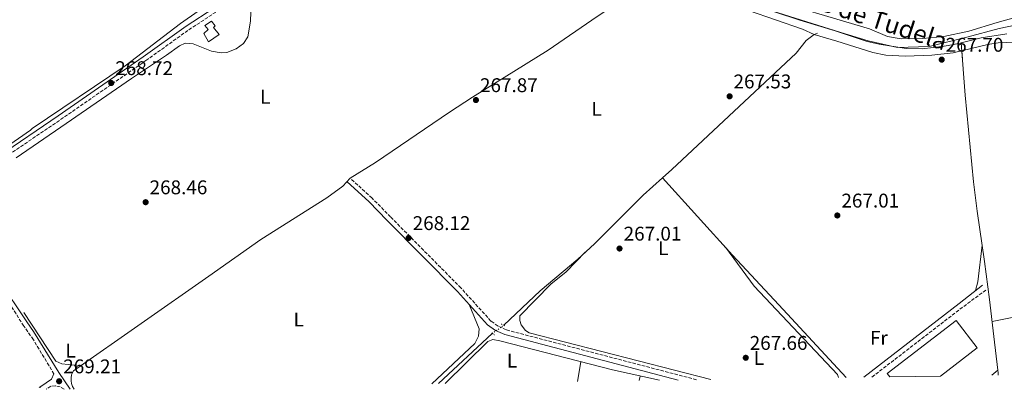
# Model space of a CAD drawing. Units: metres. Extents: x 604870 to 608357, y 4673712 to 4676061.
# Drawn here: x 605852 to 606349, y 4673712 to 4673899 of the extents above; entities that cross this region are included whole.
import ezdxf
from ezdxf.enums import TextEntityAlignment as Align

# ---------------------------------------------------------------- set-up
doc = ezdxf.new("R2010")
doc.units = ezdxf.units.M
doc.header["$MEASUREMENT"] = 0
for name, pattern in [('DGN Style 2', [1.7399219301090239, 1.043953158065414, -0.6959687720436097]), ('DGN Style 3', [2.435890702152634, 1.739921930109024, -0.6959687720436097]), ('DGN Style 5', [1.217945351076317, 0.5219765790327072, -0.6959687720436097])]:
    doc.linetypes.add(name, pattern=pattern)
for name, color, linetype, lineweight in [('Acequia sin especificar', 4, 'Continuous', 0), ('Acequia sin especificar no vista', 4, 'DGN Style 5', 0), ('Camino', 7, 'DGN Style 3', 0), ('Caseta-cabaña', 1, 'Continuous', 0), ('Cota de punto acotado terreno', 7, 'Continuous', 0), ('Etiqueta de uso rústico', 92, 'Continuous', 0), ('Límite de Autonomía', 7, 'Continuous', 0), ('Línea de cambio de uso (parcela vista)', 92, 'Continuous', 0), ('Margen derecho', 7, 'Continuous', 0), ('Nave industrial', 1, 'Continuous', 13), ('Pontón-alcantarilla (pasos de agua)', 1, 'DGN Style 2', 0), ('Punto acotado terreno (símbolo)', 7, 'Continuous', 0), ('Texto de Canal-acequia (área)', 4, 'Continuous', 0)]:
    doc.layers.add(name, color=color, linetype=linetype, lineweight=lineweight)
doc.styles.add('Style-Arial', font='arial.ttf')

# ---------------------------------------------------------------- blocks, each defined once
blk = doc.blocks.new('5PATER')
at = {"layer": 'Punto acotado terreno (símbolo)', "linetype": 'Continuous', "lineweight": 0}
h = blk.add_hatch(color=51, dxfattribs=at)
edge = h.paths.add_edge_path()
edge.add_ellipse((0, 0), major_axis=(-0.1095731443231308, -0.1110710700762829), ratio=0.9994222409660317, start_angle=0, end_angle=360)

msp = doc.modelspace()

# ---------------------------------------------------------------- linework, layer by layer
at = {"layer": 'Acequia sin especificar', "color": 4, "linetype": 'Continuous', "lineweight": 0, "extrusion": (0.0003941404070758338, 0.000369753060666554, 0.9999998539679962), "elevation": 2234.844530066501, "flags": 128}
msp.add_lwpolyline([(606063.1573545204, 4673714.773148297), (606090.1473603069, 4673740.093150029)], dxfattribs=at)
at = {"layer": 'Acequia sin especificar', "color": 4, "linetype": 'Continuous', "lineweight": 0, "extrusion": (-0.009462465076447626, -0.007910742509096588, 0.9999239380611067), "elevation": -42442.06654787705, "flags": 128}
msp.add_lwpolyline([(606320.9890044839, 4673532.588505164), (606317.8786705902, 4673529.988423807)], dxfattribs=at)
at = {"layer": 'Acequia sin especificar', "color": 4, "linetype": 'Continuous', "lineweight": 0, "extrusion": (0.1845051793183866, 0.02145409068566612, 0.982597354361155), "elevation": 212407.7859546472, "flags": 128}
msp.add_lwpolyline([(4572406.662966994, -1122180.895358133), (4572407.919154327, -1122181.003030708), (4572409.217845976, -1122181.003030708)], dxfattribs=at)
at = {"layer": 'Acequia sin especificar', "color": 4, "linetype": 'Continuous', "lineweight": 0}
for points in [[(606061.4199999999, 4673980.34, 268.1600000000035), (606059.2000000002, 4673975.939999999, 268.8099999999977), (606060.0499999998, 4673973.449999999, 268.8099999999977), (606062.5700000003, 4673971.310000001, 268.8999999999942), (606068.9400000004, 4673967.380000001, 268.8099999999977), (606076.7400000002, 4673961.109999999, 268.8099999999977), (606094, 4673940.970000001, 268.8099999999977), (606112.5, 4673921.49, 268.8999999999942), (606115.6699999999, 4673921.02, 268.9799999999959), (606119.4900000002, 4673922.560000001, 269.2400000000052), (606131.25, 4673929, 268.9799999999959), (606135.4000000004, 4673930.529999999, 268.8999999999942), (606147.9100000003, 4673928.32, 268.7299999999959), (606157.6299999999, 4673926.01, 268.5299999999988), (606195.5300000003, 4673915.33, 267.9600000000065), (606245.6100000005, 4673898.609999999, 267.6999999999971), (606263.4800000006, 4673893.279999999, 267.6999999999971), (606279.6399999997, 4673887.960000001, 268.1199999999953), (606285.7000000002, 4673886.5, 268.1300000000047), (606299.3300000001, 4673884.4, 267.9499999999971), (606307.3600000005, 4673884.27, 267.9900000000052), (606318.4900000002, 4673885.539999999, 268.1300000000047), (606323.3399999999, 4673886.350000001, 268.2200000000012), (606327.0899999999, 4673887.26, 267.3600000000006)], [(606225.0800000001, 4673910.9, 268.2299999999959), (606280.7800000003, 4673894.26, 267.7799999999988), (606289.9699999997, 4673890.380000001, 268.2100000000065), (606296.7999999998, 4673889.289999999, 268.4799999999959), (606307.7999999998, 4673889.380000001, 268.6100000000006), (606318.4199999999, 4673890.430000001, 268.570000000007), (606330.9100000003, 4673893.07, 268.6300000000047), (606345.2000000002, 4673897.550000001, 268.2299999999959), (606354.29, 4673899.970000001, 268.2700000000041)], [(606176.3499999996, 4673819.199999999, 267.0200000000041), (606181.0199999996, 4673823.41, 267.5399999999936), (606243.7400000002, 4673881.949999999, 266.429999999993), (606248.9199999999, 4673888.430000001, 266.4900000000052), (606252.8099999996, 4673891.369999999, 266.5200000000041), (606254.6399999997, 4673892.050000001, 266.5200000000041)], [(606350.2199999997, 4673891.83, 268.0899999999965), (606337.2100000001, 4673889.710000001, 268.179999999993), (606327.0899999999, 4673887.26, 267.3600000000006)], [(606345.5999999996, 4673722.100000001, 268.0899999999965), (606343.6100000005, 4673739.119999999, 268.0099999999948), (606341.3099999996, 4673757.74, 267.8399999999965), (606338.9100000003, 4673776.980000001, 267.9199999999983), (606335.1699999999, 4673802.26, 267.7799999999988), (606333.2699999996, 4673817.130000001, 267.570000000007), (606329.1900000004, 4673860.77, 267.7899999999936), (606327.0899999999, 4673887.26, 267.3600000000006)], [(606096.29, 4673744.730000001, 267.5), (606114.5499999998, 4673762.029999999, 266.929999999993), (606133.6500000004, 4673778.16, 266.8600000000006), (606141.9600000001, 4673785.859999999, 266.8099999999977), (606166.6500000004, 4673810.449999999, 266.8600000000006), (606176.3499999996, 4673819.199999999, 267.0200000000041)], [(606269.0099999999, 4673718.390000001, 267.8000000000029), (606235.0099999999, 4673754.99, 267.4100000000035), (606211.7400000002, 4673780.16, 266.6000000000058), (606176.3499999996, 4673819.199999999, 267.0200000000041)]]:
    msp.add_polyline3d(points, dxfattribs=at)
at = {"layer": 'Acequia sin especificar no vista', "color": 4, "linetype": 'DGN Style 5', "lineweight": 0, "extrusion": (0.03730226372858231, 0.02571925696537541, 0.9989730031096298), "elevation": 143081.2306342663, "flags": 128}
msp.add_lwpolyline([(3503754.530719807, -3148718.575782213), (3503754.530719807, -3148725.859043846)], dxfattribs=at)
at = {"layer": 'Camino', "color": 7, "linetype": 'DGN Style 3', "lineweight": 0, "extrusion": (0.03680235707164339, -0.04093547718497955, 0.9984837871601168), "elevation": -168740.5184696677, "flags": 128}
msp.add_lwpolyline([(3575558.728115757, 3065636.946204127), (3575616.025792799, 3065632.586260821), (3575630.951916781, 3065631.132946386)], dxfattribs=at)
at = {"layer": 'Camino', "color": 7, "linetype": 'DGN Style 3', "lineweight": 0}
for points in [[(605813.7100000011, 4673809.350000001, 268.4799999999959), (605842.2399999988, 4673827.980000001, 268.1900000000024), (605872.4899999975, 4673848.500000001, 268.3500000000059), (605915.5500000005, 4673878.280000002, 268.7200000000012), (605937.1999999982, 4673893.79, 269.229999999996), (605951.2199999974, 4673902.970000001, 270.1900000000024), (605959.2899999986, 4673909.010000002, 270.3500000000059), (605976.0500000002, 4673921.870000003, 269.9600000000065), (605989.1200000015, 4673930.739999999, 269.5700000000069), (606007.7100000015, 4673942.940000001, 269.5700000000069), (606034.2299999996, 4673963.4, 269.7400000000052)], [(606193.5399999977, 4673717.250000001, 268.429999999993), (606097.5599999991, 4673742.399999999, 268.5399999999938), (606093.329999998, 4673744.330000003, 268.6300000000048), (606089.719999998, 4673746.850000001, 268.6300000000048), (606074.6499999985, 4673763.49, 268.5399999999938), (606039.0599999977, 4673799.399999999, 268.5399999999938), (606029.7100000001, 4673808.940000002, 268.1999999999971), (606018.730000001, 4673818.88, 268.3699999999954)], [(605746.5769523506, 4673761.882808221, 269.4560999999958), (605773.9200000005, 4673781.640000002, 268.8899999999996), (605792.98, 4673794.350000001, 268.4700000000013), (605812.4599999995, 4673808.250000002, 268.2899999999936), (605840.0300000004, 4673766.460000001, 268.7200000000012), (605853.5599999977, 4673744.850000003, 269.320000000007), (605858.199999998, 4673738.309999999, 269.4100000000035), (605869.1099999979, 4673720.25, 269.0399999999936)], [(605874.3200000003, 4673712.420000004, 269.1300000000046), (605872.2799999996, 4673713.710000004, 269.1300000000046), (605869.8299999976, 4673714.09, 269.050000000003), (605867.6000000014, 4673713.930000001, 269.1300000000046), (605865.1991202674, 4673712.569774623, 269.0725999999996)]]:
    msp.add_polyline3d(points, dxfattribs=at)
at = {"layer": 'Caseta-cabaña', "color": 1, "linetype": 'Continuous', "lineweight": 0}
msp.add_polyline3d([(605952.5099999999, 4673891.369999999, 271.2100000000065), (605947.2100000001, 4673887.83, 271.2899999999936), (605944.8399999999, 4673891.970000001, 271.0399999999936), (605946.9900000002, 4673893.980000001, 272.1399999999995), (605945.2999999998, 4673895.970000001, 271.4600000000065), (605948.6100000005, 4673898.16, 271.4600000000065), (605950.4699999997, 4673895.850000001, 271.3800000000047), (605949.6399999997, 4673895.01, 271.3800000000047)], close=True, dxfattribs=at)
msp.add_polyline3d([(605948.6100000005, 4673898.16, 271.4600000000065), (605945.2999999998, 4673895.970000001, 271.4600000000065), (605946.9900000002, 4673893.980000001, 272.1399999999995), (605944.8399999999, 4673891.970000001, 271.0399999999936), (605947.2100000001, 4673887.83, 271.2899999999936), (605952.5099999999, 4673891.369999999, 271.2100000000065), (605949.6399999997, 4673895.01, 271.3800000000047), (605950.4699999997, 4673895.850000001, 271.3800000000047), (605948.6100000005, 4673898.16, 271.4600000000065)], dxfattribs=at)
at = {"layer": 'Límite de Autonomía', "color": 7, "linetype": 'Continuous', "lineweight": 0}
msp.add_polyline3d([(606358.4299999997, 4673896.969999999, 267.71), (606346.2399999984, 4673894.510000002, 267.8), (606330.0100000016, 4673890.080000003, 267.93), (606310.9800000006, 4673885.359999999, 267.38), (606294.9499999993, 4673884.88, 267.27), (606280.1400000006, 4673888.230000001, 267.35), (606266.3299999982, 4673892.480000001, 267.42), (606174.6499999985, 4673921.460000001, 267.56)], dxfattribs=at)
at = {"layer": 'Línea de cambio de uso (parcela vista)', "color": 92, "linetype": 'Continuous', "lineweight": 0, "extrusion": (-0.001956846157511917, 0.02088933270778571, 0.9997798790394511), "elevation": 96715.19382351187, "flags": 128}
msp.add_lwpolyline([(-1039610.339442863, -4595936.74364735), (-1039610.339442863, -4595941.033286028)], dxfattribs=at)
at = {"layer": 'Línea de cambio de uso (parcela vista)', "color": 92, "linetype": 'Continuous', "lineweight": 0, "extrusion": (-0.03819719985641042, 0.009485779119367689, 0.9992251967988138), "elevation": 21441.49374210431, "flags": 128}
msp.add_lwpolyline([(-4682121.135639748, -537565.3108882695), (-4682125.782628022, -537565.3108882696), (-4682144.194682237, -537567.597623843)], dxfattribs=at)
at = {"layer": 'Línea de cambio de uso (parcela vista)', "color": 92, "linetype": 'Continuous', "lineweight": 0, "extrusion": (0.005535690074603574, 0.001130422464227583, 0.9999840390128486), "elevation": 8908.109021053966, "flags": 128}
msp.add_lwpolyline([(606361.394948798, 4673745.4862588), (606331.9144594251, 4673739.466254955)], dxfattribs=at)
at = {"layer": 'Línea de cambio de uso (parcela vista)', "color": 92, "linetype": 'Continuous', "lineweight": 0, "extrusion": (-0.002160326537858795, -0.01266967976103917, 0.9999174026908436), "elevation": -60256.15759721109, "flags": 128}
msp.add_lwpolyline([(606134.3042144125, 4673337.982774375), (606132.6039375158, 4673328.011974081)], dxfattribs=at)
at = {"layer": 'Línea de cambio de uso (parcela vista)', "color": 92, "linetype": 'Continuous', "lineweight": 0, "extrusion": (-0.0009595308981398338, -0.004104659950442385, 0.9999911154941062), "elevation": -19497.89416533244, "flags": 128}
msp.add_lwpolyline([(606164.4878736975, 4673676.149533628), (606165.0278830443, 4673678.459553086)], dxfattribs=at)
at = {"layer": 'Línea de cambio de uso (parcela vista)', "color": 92, "linetype": 'Continuous', "lineweight": 0, "elevation": 269.0500000000029, "flags": 128}
msp.add_lwpolyline([(605861.6871999997, 4673713.388599999), (605862.5, 4673713.890000001)], dxfattribs=at)
at = {"layer": 'Línea de cambio de uso (parcela vista)', "color": 92, "linetype": 'Continuous', "lineweight": 0}
for points in [[(605965.2699999996, 4673919.730000001, 268.570000000007), (605933.0099999999, 4673896.939999999, 268.570000000007), (605905.1799999997, 4673875.720000001, 267.8399999999965), (605858.2400000002, 4673843.939999999, 267.8899999999995), (605857.2400000002, 4673843.199999999, 267.8000000000029), (605820.7300000006, 4673817.939999999, 267.75)], [(605879.4199999999, 4673712.49, 268.3999999999942), (605878.4600000001, 4673713.9, 268.4100000000035), (605877.9900000002, 4673715.289999999, 268.3500000000058), (605877.7699999996, 4673716.74, 268.320000000007), (605877.7999999998, 4673718.210000001, 268.320000000007), (605878.0800000001, 4673719.65, 268.3399999999965), (605878.9699999997, 4673721.66, 268.4100000000035), (605947.3499999996, 4673769.480000001, 268.2899999999936), (605973.6299999999, 4673788.01, 267.9900000000052), (606006.8499999996, 4673809.07, 267.8500000000058), (606014.9199999999, 4673814.980000001, 267.9199999999983), (606018.7300000006, 4673818.880000001, 268.1199999999953), (606031.3799999999, 4673826.930000001, 268.2100000000065), (606068.75, 4673852.210000001, 268.6999999999971), (606080.4400000004, 4673859.75, 268.6600000000035), (606118.54, 4673883.609999999, 267.6100000000006), (606143.3300000001, 4673900.51, 267.4100000000035), (606168.7999999998, 4673917.380000001, 267.7799999999988)], [(606168.7999999998, 4673917.380000001, 267.1999999999971), (606190.8399999999, 4673911.76, 267.1100000000006), (606219.6799999997, 4673903.480000001, 267.1100000000006), (606246.9600000001, 4673894.140000001, 267.2799999999988), (606252.8099999996, 4673891.369999999, 267.0200000000041), (606264.3399999999, 4673888.140000001, 267.1900000000023), (606282.5, 4673882.390000001, 267.1000000000058), (606289.0499999998, 4673881.050000001, 267.1000000000058), (606299.04, 4673880.470000001, 267.1000000000058), (606312.3600000005, 4673881.029999999, 267.2400000000052), (606322.9699999997, 4673882.189999999, 267.2700000000041), (606340.5199999996, 4673886.41, 267.3000000000029), (606345.7800000003, 4673887.25, 267.3600000000006), (606376.04, 4673888.449999999, 267.5200000000041), (606399.3600000005, 4673887.880000001, 267.6100000000006), (606416.8300000001, 4673888.600000001, 267.6499999999942), (606420.3405999999, 4673888.630000001, 267.3600000000006)], [(605850.0099999999, 4673829.230000001, 268.1999999999971), (605875.3499999996, 4673846.470000001, 267.8800000000047), (605908.2400000002, 4673869.220000001, 268.9499999999971), (605926.0099999999, 4673880.939999999, 269.1600000000035), (605932.4600000001, 4673885.67, 269.1600000000035), (605935.4400000004, 4673887.029999999, 269.1600000000035), (605939.4400000004, 4673886.730000001, 269.1600000000035), (605948.6399999997, 4673882.99, 269.070000000007), (605953.6200000001, 4673882.180000001, 268.8899999999995), (605956.4699999997, 4673882.4, 268.820000000007), (605961.0499999998, 4673884.16, 268.820000000007), (605964.75, 4673886.970000001, 268.820000000007), (605967.0499999998, 4673890.33, 268.820000000007), (605968.3099999996, 4673898.16, 268.820000000007), (605968.7300000006, 4673907.16, 268.820000000007)], [(606200.6699999999, 4673717.359999999, 267.7599999999948), (606109.0899999999, 4673740.83, 267.7599999999948), (606107.1299999999, 4673742.109999999, 267.8399999999965), (606105.0300000003, 4673744.890000001, 267.9400000000023), (606104.3200000003, 4673747.109999999, 267.9900000000052), (606104.25, 4673749.439999999, 268.0099999999948), (606119.9199999999, 4673765.41, 267.4499999999971), (606127.7699999996, 4673771.609999999, 267.3300000000018), (606137.3600000005, 4673781.600000001, 266.8600000000006)], [(606265.2100000001, 4673718.33, 267.7799999999988), (606264.5999999996, 4673719.949999999, 267.75), (606222.6100000005, 4673764.539999999, 267.1900000000023), (606208.1699999999, 4673784.100000001, 266.8500000000058)], [(606078.75, 4673755.25, 268.5800000000018), (606083.7599999999, 4673742.960000001, 268.1499999999942), (606083.4000000004, 4673739.189999999, 267.9799999999959), (606081.5800000001, 4673735.609999999, 267.8899999999995), (606059.9500000002, 4673715.230000001, 267.679999999993)], [(605880.6799999997, 4673722.859999999, 268.3999999999942), (605879.5999999996, 4673724.52, 268.8300000000018), (605873.0999999996, 4673725.25, 268.9100000000035), (605870.1399999997, 4673726.67, 268.8300000000018), (605854.0300000003, 4673751.140000001, 269)], [(606174.7999999998, 4673716.970000001, 267.7299999999959), (606151.0899999999, 4673722.220000001, 267.8300000000018), (606094.2800000003, 4673736.810000001, 268.179999999993), (606090.7100000001, 4673737.59, 268), (606088.2100000001, 4673736.51, 267.8300000000018), (606066.5999999996, 4673715.33, 267.9100000000035)]]:
    msp.add_polyline3d(points, dxfattribs=at)
at = {"layer": 'Margen derecho', "color": 7, "linetype": 'Continuous', "lineweight": 0, "extrusion": (-0.05787325477531506, 0.0818177482457036, 0.9949655986282714), "elevation": 347572.6916688383, "flags": 128}
msp.add_lwpolyline([(-3193943.418275657, -3448062.717270123), (-3194004.188715372, -3448065.211855571), (-3194019.118382795, -3448066.010122915)], dxfattribs=at)
at = {"layer": 'Margen derecho', "color": 7, "linetype": 'Continuous', "lineweight": 0}
for points in [[(605841.0000000005, 4673829.840000002, 268.1900000000024), (605871.2199999979, 4673850.350000001, 268.3500000000059), (605914.2600000009, 4673880.11, 268.7200000000012), (605935.9299999987, 4673895.640000001, 269.229999999996), (605949.9299999998, 4673904.800000001, 270.1900000000024), (605957.9400000006, 4673910.790000001, 270.3500000000059), (605974.7399999981, 4673923.680000001, 269.9600000000065), (605987.8699999999, 4673932.600000001, 269.5700000000069), (606006.4100000006, 4673944.77, 269.5700000000069), (606032.8599999995, 4673965.170000004, 269.7400000000052)], [(606184.2199999993, 4673717.11, 268.6999999999972), (606096.7099999997, 4673740.040000001, 268.5399999999938), (606092.0799999986, 4673742.149999999, 268.6300000000048), (606088.0599999973, 4673744.960000004, 268.6300000000048), (606072.8400000002, 4673761.78, 268.5399999999938), (606037.2899999997, 4673797.640000002, 268.5399999999938), (606028.0399999982, 4673807.219999999, 268.1999999999971), (606017.1200000015, 4673817.100000003, 268.3699999999954)], [(605877.359999998, 4673712.460000001, 269.0099999999947), (605871.6700000018, 4673720.840000001, 269.0599999999977), (605858.8099999982, 4673741.660000001, 269.4100000000035), (605855.4200000019, 4673746.520000001, 269.320000000007), (605841.3999999984, 4673767.370000003, 268.7200000000012), (605813.7100000011, 4673809.350000001, 268.4799999999959)], [(605869.1099999979, 4673720.25, 269.0399999999936), (605867.8699999996, 4673717.580000003, 269.1300000000046), (605862.4999999985, 4673713.890000002, 269.050000000003), (605861.9954222591, 4673713.316772228, 269.0534000000043)]]:
    msp.add_polyline3d(points, dxfattribs=at)
at = {"layer": 'Nave industrial', "color": 1, "linetype": 'Continuous', "lineweight": 13, "elevation": 273.9700000000011, "flags": 128}
msp.add_lwpolyline([(606316.6100000005, 4673719.109999999), (606291.0199999996, 4673718.730000001), (606289.7100000001, 4673720.42), (606324.4900000002, 4673747.17), (606335.1200000001, 4673733.350000001), (606316.6100000005, 4673719.109999999)], close=True, dxfattribs=at)
at = {"layer": 'Nave industrial', "color": 1, "linetype": 'Continuous', "lineweight": 13, "elevation": 273.9700000000012, "flags": 128}
msp.add_lwpolyline([(606291.0199999996, 4673718.730000001), (606289.7100000001, 4673720.42), (606324.4900000002, 4673747.17), (606335.1200000001, 4673733.350000001), (606316.6100000005, 4673719.109999999)], dxfattribs=at)
at = {"layer": 'Pontón-alcantarilla (pasos de agua)', "color": 1, "linetype": 'DGN Style 2', "lineweight": 0, "flags": 128}
for points, elevation in [([(606096.7599999999, 4673744.52), (606094.9199999999, 4673745.34)], 268.6300000000047), ([(606090.0300000003, 4673740.730000001), (606091.7199999997, 4673739.92)], 268.5200000000041)]:
    msp.add_lwpolyline(points, dxfattribs=dict(at, elevation=elevation))

# ---------------------------------------------------------------- block references
at = {"layer": 'Punto acotado terreno (símbolo)', "color": 7, "linetype": 'Continuous', "lineweight": 0, "xscale": 10, "yscale": 10, "zscale": 10}
for p in [(606317.2699999984, 4673878.750000002, 267.6999999999971), (605898.0500000012, 4673866.95, 268.7200000000016), (606082.1499999975, 4673858.370000001, 267.8699999999958), (606210.1999999988, 4673860.250000001, 267.5299999999988), (605915.440000001, 4673806.830000003, 268.4700000000016), (606264.5599999984, 4673800.140000001, 267.0099999999948), (606048.1700000005, 4673788.77, 268.1199999999958), (606154.6400000011, 4673783.45, 267.0099999999948), (606218.3700000006, 4673728.320000002, 267.6600000000039), (605871.77, 4673716.489999998, 269.2100000000069)]:
    msp.add_blockref('5PATER', p, dxfattribs=at)

# ---------------------------------------------------------------- texts
at = {"layer": 'Cota de punto acotado terreno', "color": 7, "linetype": 'Continuous', "lineweight": 0, "style": 'Style-Arial'}
for s, p in [('267.70', (606319.2600000027, 4673882.75, 267.6999999999971)), ('268.72', (605900.1000000014, 4673870.95, 268.7200000000012)), ('267.87', (606084.1999999998, 4673862.370000003, 267.8699999999953)), ('267.53', (606212.1900000008, 4673864.249999999, 267.5299999999988)), ('268.46', (605917.4300000007, 4673810.830000003, 268.4700000000012)), ('267.01', (606266.6399999998, 4673804.140000001, 267.0099999999948)), ('268.12', (606050.2299999995, 4673792.770000001, 268.1199999999953)), ('267.01', (606156.7199999981, 4673787.449999998, 267.0099999999948)), ('267.66', (606220.3500000016, 4673732.319999999, 267.6600000000035)), ('269.21', (605873.8500000016, 4673720.489999999, 269.2100000000065))]:
    msp.add_text(s, height=7.000000000000002, dxfattribs=at).set_placement(p)
at = {"layer": 'Etiqueta de uso rústico', "color": 92, "linetype": 'Continuous', "lineweight": 0, "style": 'Style-Arial'}
for s, p in [('L', (605975.8214203792, 4673860.03001, 269.0399999999936)), ('L', (606143.0814203799, 4673853.960010001, 267.5200000000041)), ('L', (606176.7214203818, 4673783.66001, 266.9499999999971)), ('L', (605992.6914203804, 4673747.610009997, 267.8600000000006)), ('Fr', (606285.543685269, 4673738.360009998, 267.9499999999971)), ('L', (605877.5514203794, 4673731.950009998, 268.6000000000058)), ('L', (606100.381420377, 4673726.860009998, 267.8099999999977)), ('L', (606225.0314203806, 4673728.240009997, 267.6600000000035))]:
    msp.add_text(s, height=7.000000000000002, dxfattribs=at).set_placement(p, align=Align.MIDDLE_CENTER)
at = {"layer": 'Texto de Canal-acequia (área)', "color": 4, "linetype": 'Continuous', "lineweight": 0, "style": 'Style-Arial'}
msp.add_text('Cauce de Tudela', height=9, rotation=341.99206, dxfattribs=at).set_placement((606274.5704363874, 4673902.264668443, 268.0500000000029), align=Align.MIDDLE_CENTER)

doc.saveas('drawing.dxf')
